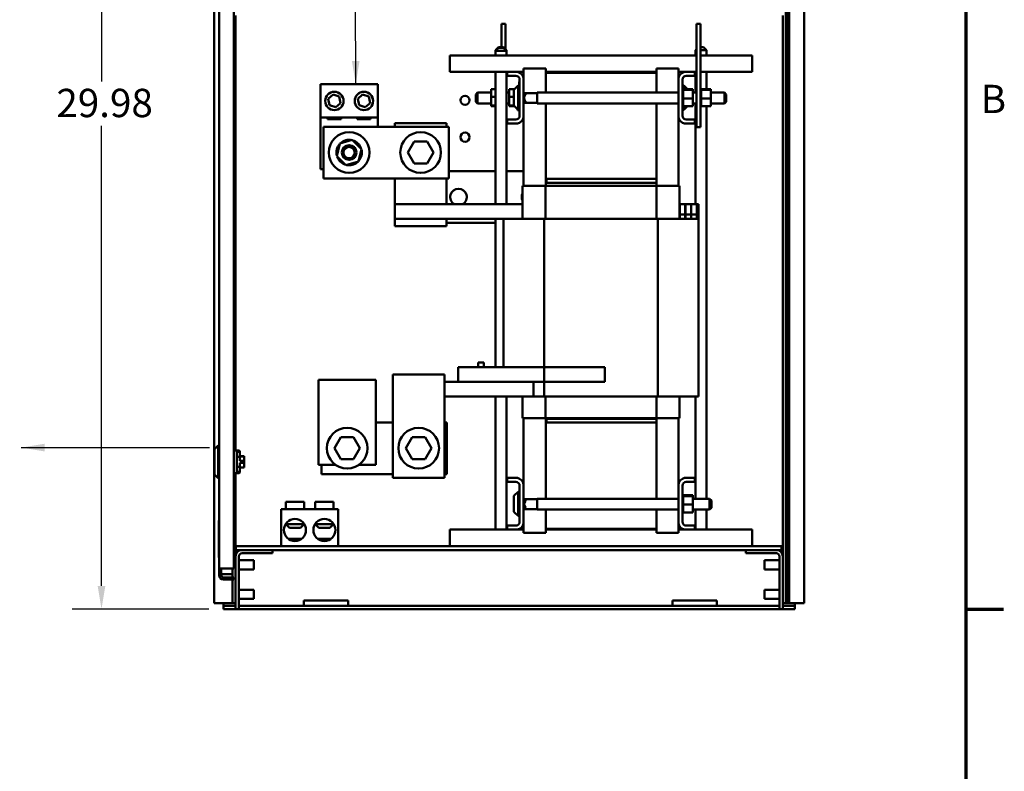
# Model space of a CAD drawing. Units: inches. Extents: x 4 to 172, y 2 to 134.
# Drawn here: x 138 to 171, y 29 to 54 of the extents above; entities that cross this region are included whole.
import ezdxf

# ---------------------------------------------------------------- set-up
doc = ezdxf.new("R2010")
doc.units = ezdxf.units.IN
doc.header["$LTSCALE"] = 8
doc.header["$MEASUREMENT"] = 0
for name, color, linetype, lineweight in [('Border (ANSI)', 7, 'Continuous', 70), ('Dimension (ANSI)', 7, 'Continuous', 25), ('Symbol (ANSI)', 7, 'Continuous', 25), ('Visible (ANSI)', 7, 'Continuous', 50)]:
    doc.layers.add(name, color=color, linetype=linetype, lineweight=lineweight)
doc.styles.add('Note Text (ANSI)', font='tahoma.ttf')
doc.dimstyles.new('Default (ANSI)', dxfattribs={"dimscale": 8, "dimtxt": 0.12, "dimasz": 0.098425, "dimexe": 0.125, "dimexo": 0.0625, "dimgap": 0.031496, "dimtad": 0, "dimtih": 1, "dimtoh": 1, "dimrnd": 1e-08, "dimzin": 4, "dimdsep": 46, "dimtxsty": 'Note Text (ANSI)', "dimcen": 0.09, "dimdle": 0.393701, "dimclrd": 256, "dimclre": 256, "dimclrt": 256, "dimadec": 0, "dimazin": 1, "dimtfac": 1, "dimtofl": 0, "dimtmove": 0, "dimatfit": 3, "dimfxl": 1, "dimtolj": 1, "dimtzin": 4, "dimlwd": -1, "dimlwe": -1, "dimarcsym": 0})
doc.dimstyles.new('Default (ANSI)$7', dxfattribs={"dimscale": 8, "dimtxt": 0.12, "dimasz": 0.098425, "dimexe": 0.125, "dimexo": 0.0625, "dimgap": 0.031496, "dimtad": 0, "dimtih": 1, "dimtoh": 1, "dimrnd": 1e-08, "dimzin": 4, "dimdsep": 46, "dimtxsty": 'Note Text (ANSI)', "dimcen": 0.09, "dimdle": 0.393701, "dimclrd": 256, "dimclre": 256, "dimclrt": 256, "dimadec": 0, "dimazin": 1, "dimtfac": 1, "dimtofl": 0, "dimtmove": 0, "dimatfit": 3, "dimfxl": 1, "dimtolj": 1, "dimtzin": 4, "dimlwd": -1, "dimlwe": -1, "dimarcsym": 0})

# ---------------------------------------------------------------- blocks, each defined once
blk = doc.blocks.new('Borders Default Border')
at = {"layer": 'Border (ANSI)'}
blk.add_line((21.25, 4.25), (21.41, 4.25), dxfattribs=at)
at = {"layer": 'Border (ANSI)', "flags": 128}
blk.add_lwpolyline([(0.75, 0.5), (0.75, 16.5), (21.25, 16.5), (21.25, 0.5), (0.75, 0.5)], dxfattribs=at)
at = {"layer": 'Border (ANSI)', "insert": (21.3134, 6.315), "char_height": 0.12, "attachment_point": 7, "style": 'Note Text (ANSI)'}
blk.add_mtext('B', dxfattribs=at)
blk = doc.blocks.new('*D14')
at = {"layer": 'Defpoints', "color": 0}
for p in [(140.7, 64.122), (147.062, 64.122), (144.836, 34.005)]:
    blk.add_point(p, dxfattribs=at)
at = {"layer": 'Dimension (ANSI)'}
for p, q in [((146.562, 64.122), (139.7, 64.122)), ((140.7, 63.335), (140.7, 51.896)), ((140.7, 34.792), (140.7, 50.388)), ((144.336, 34.005), (139.7, 34.005))]:
    blk.add_line(p, q, dxfattribs=at)
for points in [[(140.569, 63.335), (140.831, 63.335), (140.7, 64.122)], [(140.569, 34.792), (140.831, 34.792), (140.7, 34.005)]]:
    blk.add_solid(points, dxfattribs=at)
at = {"layer": 'Dimension (ANSI)', "insert": (138.876, 51.644), "char_height": 0.96, "attachment_point": 1, "style": 'Note Text (ANSI)'}
blk.add_mtext('\\A1; \\fTahoma|b0|i0;\\H0.9600;29.98', dxfattribs=at)

msp = doc.modelspace()

# ---------------------------------------------------------------- linework, layer by layer
at = {"layer": 'Visible (ANSI)'}
for p, q in [((163.942, 104.005), (163.942, 34.517)), ((164.02, 34.517), (164.02, 104.005)), ((144.524, 103.805), (144.524, 34.205)), ((145.185, 35.377), (145.185, 103.569)), ((163.901, 103.805), (163.901, 34.205)), ((164.521, 103.805), (164.521, 34.205)), ((144.685, 35.377), (144.685, 63.71)), ((145.248, 54.133), (145.248, 39.381)), ((163.797, 54.133), (163.797, 35.788)), ((154.397, 53.844), (154.267, 53.844)), ((154.267, 53.844), (154.267, 53.058)), ((154.397, 53.844), (154.397, 52.995)), ((161.005, 53.844), (160.875, 53.844)), ((160.875, 53.844), (160.875, 50.344)), ((161.005, 53.844), (161.005, 50.344)), ((152.513, 52.487), (152.513, 52.779)), ((160.875, 52.779), (152.513, 52.779)), ((154.159, 53.058), (154.059, 52.958)), ((154.159, 53.032), (154.059, 52.932)), ((154.085, 52.958), (154.059, 52.958)), ((154.059, 52.932), (154.059, 52.958)), ((154.434, 52.932), (154.059, 52.932)), ((154.059, 52.779), (154.059, 52.932)), ((154.159, 53.058), (154.334, 53.058)), ((154.159, 53.032), (154.334, 53.032)), ((154.334, 53.058), (154.434, 52.958)), ((154.334, 53.032), (154.434, 52.932)), ((154.434, 52.958), (154.408, 52.958)), ((154.434, 52.932), (154.434, 52.958)), ((154.434, 52.779), (154.434, 52.932)), ((160.875, 52.996), (160.836, 52.958)), ((160.875, 52.958), (160.836, 52.958)), ((160.836, 52.779), (160.836, 52.958)), ((161.005, 53.058), (161.111, 53.058)), ((161.211, 52.958), (161.005, 52.958)), ((162.758, 52.779), (161.005, 52.779)), ((161.111, 53.058), (161.211, 52.958)), ((161.211, 52.779), (161.211, 52.958)), ((162.758, 52.487), (162.758, 52.779)), ((152.513, 52.219), (152.513, 52.487)), ((162.758, 52.487), (162.758, 52.219)), ((152.513, 52.219), (154.451, 52.219)), ((154.059, 47.734), (154.059, 52.219)), ((154.434, 47.734), (154.434, 52.219)), ((154.451, 52.085), (154.451, 52.219)), ((154.451, 52.219), (154.803, 52.219)), ((154.747, 52.085), (154.451, 52.085)), ((154.803, 52.219), (155.011, 52.219)), ((155.761, 52.334), (155.011, 52.334)), ((155.011, 52.011), (155.011, 52.334)), ((155.761, 52.189), (155.761, 52.334)), ((159.511, 52.219), (155.761, 52.219)), ((155.761, 52.189), (159.511, 52.189)), ((155.761, 51.515), (155.761, 52.189)), ((159.511, 52.189), (159.511, 52.334)), ((160.261, 52.334), (159.511, 52.334)), ((159.511, 52.189), (159.511, 51.515)), ((160.261, 52.011), (160.261, 52.334)), ((160.261, 52.219), (160.468, 52.219)), ((160.468, 52.219), (160.821, 52.219)), ((160.821, 52.085), (160.525, 52.085)), ((160.821, 52.219), (160.821, 52.085)), ((160.821, 52.219), (160.875, 52.219)), ((160.836, 51.515), (160.836, 52.219)), ((161.005, 52.219), (162.758, 52.219)), ((161.211, 51.633), (161.211, 52.219)), ((148.127, 51.797), (150.065, 51.797)), ((148.127, 50.672), (148.127, 51.797)), ((150.065, 51.797), (150.065, 50.672)), ((154.694, 51.623), (154.827, 51.755)), ((154.827, 51.755), (154.827, 50.932)), ((154.877, 51.755), (154.827, 51.755)), ((154.857, 51.795), (154.857, 51.885)), ((154.877, 51.885), (154.857, 51.885)), ((154.857, 51.795), (154.857, 51.755)), ((154.877, 50.733), (154.877, 51.955)), ((155.011, 52.011), (155.011, 50.676)), ((160.261, 50.676), (160.261, 52.011)), ((160.395, 51.955), (160.395, 50.733)), ((160.395, 51.755), (160.445, 51.755)), ((160.445, 51.633), (160.445, 51.755)), ((160.567, 51.633), (160.445, 51.755)), ((148.387, 51.304), (148.552, 51.45)), ((148.552, 51.45), (148.761, 51.379)), ((149.387, 51.304), (149.552, 51.45)), ((149.552, 51.45), (149.761, 51.379)), ((153.393, 51.455), (153.453, 51.515)), ((153.393, 51.208), (153.393, 51.455)), ((153.453, 51.515), (153.453, 51.148)), ((153.912, 51.515), (153.453, 51.515)), ((153.912, 51.633), (154.059, 51.633)), ((153.912, 51.633), (153.912, 51.369)), ((154.522, 51.515), (154.434, 51.515)), ((154.522, 51.633), (154.705, 51.633)), ((154.522, 51.633), (154.522, 51.369)), ((154.677, 51.107), (154.677, 51.58)), ((155.011, 51.515), (155.017, 51.515)), ((155.077, 51.455), (155.017, 51.515)), ((155.017, 51.515), (155.017, 51.148)), ((155.469, 51.497), (155.035, 51.497)), ((155.077, 51.441), (155.077, 51.455)), ((155.469, 51.515), (155.469, 51.148)), ((155.469, 51.515), (160.261, 51.515)), ((160.421, 51.667), (160.395, 51.667)), ((160.421, 51.667), (160.395, 51.667)), ((160.421, 51.659), (160.395, 51.659)), ((160.421, 51.658), (160.395, 51.658)), ((160.421, 51.639), (160.395, 51.639)), ((160.421, 51.638), (160.395, 51.638)), ((160.421, 51.608), (160.395, 51.608)), ((160.421, 51.606), (160.395, 51.606)), ((160.421, 51.566), (160.395, 51.566)), ((160.421, 51.564), (160.395, 51.564)), ((160.421, 51.517), (160.395, 51.517)), ((160.421, 51.514), (160.395, 51.514)), ((160.421, 51.46), (160.395, 51.46)), ((160.421, 51.457), (160.395, 51.457)), ((160.421, 51.667), (160.421, 51.667)), ((160.421, 51.659), (160.421, 51.667)), ((160.421, 51.659), (160.421, 51.658)), ((160.421, 51.639), (160.421, 51.658)), ((160.421, 51.639), (160.421, 51.638)), ((160.421, 51.611), (160.421, 51.638)), ((160.75, 51.633), (160.421, 51.633)), ((160.421, 51.611), (160.421, 51.608)), ((160.421, 51.608), (160.421, 51.606)), ((160.75, 51.608), (160.421, 51.608)), ((160.421, 51.6), (160.421, 51.606)), ((160.421, 51.6), (160.421, 51.566)), ((160.421, 51.566), (160.421, 51.564)), ((160.421, 51.517), (160.421, 51.564)), ((160.421, 51.517), (160.421, 51.514)), ((160.421, 51.46), (160.421, 51.514)), ((160.421, 51.46), (160.421, 51.457)), ((160.421, 51.399), (160.421, 51.457)), ((160.75, 51.608), (160.75, 51.633)), ((160.75, 51.318), (160.75, 51.608)), ((160.75, 51.515), (160.875, 51.515)), ((161.031, 51.667), (161.005, 51.667)), ((161.031, 51.667), (161.005, 51.667)), ((161.031, 51.659), (161.005, 51.659)), ((161.031, 51.658), (161.005, 51.658)), ((161.031, 51.639), (161.005, 51.639)), ((161.031, 51.638), (161.005, 51.638)), ((161.031, 51.608), (161.005, 51.608)), ((161.031, 51.606), (161.005, 51.606)), ((161.031, 51.566), (161.005, 51.566)), ((161.031, 51.564), (161.005, 51.564)), ((161.031, 51.517), (161.005, 51.517)), ((161.031, 51.514), (161.005, 51.514)), ((161.031, 51.46), (161.005, 51.46)), ((161.031, 51.457), (161.005, 51.457)), ((161.031, 51.667), (161.031, 51.667)), ((161.031, 51.659), (161.031, 51.667)), ((161.031, 51.659), (161.031, 51.658)), ((161.031, 51.639), (161.031, 51.658)), ((161.031, 51.639), (161.031, 51.638)), ((161.031, 51.611), (161.031, 51.638)), ((161.36, 51.633), (161.031, 51.633)), ((161.031, 51.611), (161.031, 51.608)), ((161.031, 51.608), (161.031, 51.606)), ((161.36, 51.608), (161.031, 51.608)), ((161.031, 51.6), (161.031, 51.606)), ((161.031, 51.6), (161.031, 51.566)), ((161.031, 51.566), (161.031, 51.564)), ((161.031, 51.517), (161.031, 51.564)), ((161.031, 51.517), (161.031, 51.514)), ((161.031, 51.46), (161.031, 51.514)), ((161.031, 51.46), (161.031, 51.457)), ((161.031, 51.399), (161.031, 51.457)), ((161.36, 51.608), (161.36, 51.633)), ((161.36, 51.318), (161.36, 51.608)), ((161.36, 51.515), (161.819, 51.515)), ((161.819, 51.148), (161.819, 51.515)), ((161.879, 51.455), (161.819, 51.515)), ((161.879, 51.455), (161.879, 51.208)), ((148.431, 51.088), (148.387, 51.304)), ((148.64, 51.017), (148.431, 51.088)), ((148.805, 51.163), (148.64, 51.017)), ((148.761, 51.379), (148.805, 51.163)), ((149.431, 51.088), (149.387, 51.304)), ((149.64, 51.017), (149.431, 51.088)), ((149.805, 51.163), (149.64, 51.017)), ((149.761, 51.379), (149.805, 51.163)), ((153.393, 51.208), (153.453, 51.148)), ((153.912, 51.148), (153.453, 51.148)), ((153.912, 51.369), (154.059, 51.369)), ((153.912, 51.369), (153.912, 51.079)), ((153.912, 51.079), (154.059, 51.079)), ((153.912, 51.079), (153.912, 51.054)), ((154.522, 51.148), (154.434, 51.148)), ((154.522, 51.369), (154.677, 51.369)), ((154.522, 51.369), (154.522, 51.079)), ((154.522, 51.079), (154.683, 51.079)), ((154.522, 51.079), (154.522, 51.054)), ((155.011, 51.148), (155.017, 51.148)), ((155.077, 51.208), (155.017, 51.148)), ((155.469, 51.167), (155.035, 51.167)), ((155.077, 51.208), (155.077, 51.222)), ((155.469, 51.148), (160.261, 51.148)), ((155.761, 48.589), (155.761, 51.148)), ((159.511, 51.148), (159.511, 48.589)), ((160.421, 51.399), (160.395, 51.399)), ((160.421, 51.396), (160.395, 51.396)), ((160.421, 51.336), (160.395, 51.336)), ((160.421, 51.333), (160.395, 51.333)), ((160.421, 51.273), (160.395, 51.273)), ((160.421, 51.27), (160.395, 51.27)), ((160.421, 51.213), (160.395, 51.213)), ((160.421, 51.21), (160.395, 51.21)), ((160.421, 51.158), (160.395, 51.158)), ((160.421, 51.155), (160.395, 51.155)), ((160.421, 51.11), (160.395, 51.11)), ((160.421, 51.107), (160.395, 51.107)), ((160.421, 51.399), (160.421, 51.396)), ((160.421, 51.373), (160.421, 51.396)), ((160.421, 51.373), (160.421, 51.338)), ((160.421, 51.336), (160.421, 51.338)), ((160.421, 51.336), (160.421, 51.333)), ((160.421, 51.332), (160.421, 51.333)), ((160.421, 51.332), (160.421, 51.318)), ((160.421, 51.318), (160.421, 51.285)), ((160.75, 51.318), (160.421, 51.318)), ((160.421, 51.273), (160.421, 51.285)), ((160.421, 51.273), (160.421, 51.27)), ((160.421, 51.213), (160.421, 51.27)), ((160.421, 51.213), (160.421, 51.21)), ((160.421, 51.158), (160.421, 51.21)), ((160.421, 51.158), (160.421, 51.155)), ((160.421, 51.11), (160.421, 51.155)), ((160.421, 51.11), (160.421, 51.107)), ((160.421, 51.071), (160.421, 51.107)), ((160.75, 51.054), (160.75, 51.318)), ((160.75, 51.148), (160.875, 51.148)), ((160.836, 47.734), (160.836, 51.148)), ((161.031, 51.399), (161.005, 51.399)), ((161.031, 51.396), (161.005, 51.396)), ((161.031, 51.336), (161.005, 51.336)), ((161.031, 51.333), (161.005, 51.333)), ((161.031, 51.273), (161.005, 51.273)), ((161.031, 51.27), (161.005, 51.27)), ((161.031, 51.213), (161.005, 51.213)), ((161.031, 51.21), (161.005, 51.21)), ((161.031, 51.158), (161.005, 51.158)), ((161.031, 51.155), (161.005, 51.155)), ((161.031, 51.11), (161.005, 51.11)), ((161.031, 51.107), (161.005, 51.107)), ((161.031, 51.399), (161.031, 51.396)), ((161.031, 51.373), (161.031, 51.396)), ((161.031, 51.373), (161.031, 51.338)), ((161.031, 51.336), (161.031, 51.338)), ((161.031, 51.336), (161.031, 51.333)), ((161.031, 51.332), (161.031, 51.333)), ((161.031, 51.332), (161.031, 51.318)), ((161.031, 51.318), (161.031, 51.285)), ((161.36, 51.318), (161.031, 51.318)), ((161.031, 51.273), (161.031, 51.285)), ((161.031, 51.273), (161.031, 51.27)), ((161.031, 51.213), (161.031, 51.27)), ((161.031, 51.213), (161.031, 51.21)), ((161.031, 51.158), (161.031, 51.21)), ((161.031, 51.158), (161.031, 51.155)), ((161.031, 51.11), (161.031, 51.155)), ((161.031, 51.11), (161.031, 51.107)), ((161.031, 51.071), (161.031, 51.107)), ((161.36, 51.054), (161.36, 51.318)), ((161.36, 51.148), (161.819, 51.148)), ((161.879, 51.208), (161.819, 51.148)), ((153.912, 51.054), (154.059, 51.054)), ((154.522, 51.054), (154.705, 51.054)), ((154.694, 51.064), (154.827, 50.932)), ((154.787, 50.962), (154.787, 50.972)), ((154.797, 50.962), (154.787, 50.962)), ((154.807, 50.924), (154.807, 50.952)), ((154.857, 50.924), (154.807, 50.924)), ((154.807, 50.923), (154.807, 50.924)), ((154.857, 50.923), (154.807, 50.923)), ((154.877, 50.932), (154.827, 50.932)), ((154.857, 50.885), (154.857, 50.932)), ((154.877, 50.885), (154.857, 50.885)), ((160.421, 51.071), (160.395, 51.071)), ((160.421, 51.069), (160.395, 51.069)), ((160.421, 51.042), (160.395, 51.042)), ((160.421, 51.041), (160.395, 51.041)), ((160.421, 51.025), (160.395, 51.025)), ((160.421, 51.025), (160.395, 51.025)), ((160.421, 51.02), (160.395, 51.02)), ((160.395, 50.932), (160.445, 50.932)), ((160.421, 51.071), (160.421, 51.069)), ((160.421, 51.069), (160.421, 51.054)), ((160.421, 51.042), (160.421, 51.054)), ((160.75, 51.054), (160.421, 51.054)), ((160.421, 51.042), (160.421, 51.041)), ((160.421, 51.025), (160.421, 51.041)), ((160.421, 51.025), (160.421, 51.025)), ((160.421, 51.02), (160.421, 51.025)), ((160.445, 50.932), (160.445, 51.054)), ((160.567, 51.054), (160.445, 50.932)), ((161.031, 51.071), (161.005, 51.071)), ((161.031, 51.069), (161.005, 51.069)), ((161.031, 51.042), (161.005, 51.042)), ((161.031, 51.041), (161.005, 51.041)), ((161.031, 51.025), (161.005, 51.025)), ((161.031, 51.025), (161.005, 51.025)), ((161.031, 51.02), (161.005, 51.02)), ((161.031, 51.071), (161.031, 51.069)), ((161.031, 51.069), (161.031, 51.054)), ((161.031, 51.042), (161.031, 51.054)), ((161.36, 51.054), (161.031, 51.054)), ((161.031, 51.042), (161.031, 51.041)), ((161.031, 51.025), (161.031, 51.041)), ((161.031, 51.025), (161.031, 51.025)), ((161.031, 51.02), (161.031, 51.025)), ((161.211, 37.745), (161.211, 51.054)), ((148.127, 48.922), (148.127, 50.672)), ((150.065, 50.672), (148.127, 50.672)), ((148.367, 50.61), (148.367, 50.672)), ((148.825, 50.61), (148.367, 50.61)), ((148.825, 50.672), (148.825, 50.61)), ((149.367, 50.61), (149.367, 50.672)), ((149.825, 50.61), (149.367, 50.61)), ((149.825, 50.672), (149.825, 50.61)), ((150.065, 50.672), (150.065, 50.359)), ((150.642, 50.484), (150.642, 50.359)), ((152.392, 50.484), (150.642, 50.484)), ((152.392, 50.359), (152.392, 50.484)), ((154.451, 50.469), (154.451, 50.603)), ((154.451, 50.603), (154.747, 50.603)), ((154.803, 50.469), (154.451, 50.469)), ((155.011, 48.359), (155.011, 50.676)), ((160.261, 48.359), (160.261, 50.676)), ((160.821, 50.469), (160.468, 50.469)), ((160.525, 50.603), (160.821, 50.603)), ((160.821, 50.603), (160.821, 50.469)), ((148.221, 50.359), (152.471, 50.359)), ((148.221, 48.609), (148.221, 50.359)), ((152.471, 50.359), (152.471, 48.609)), ((161.005, 50.344), (160.875, 50.344)), ((148.674, 49.364), (148.782, 49.79)), ((148.782, 49.79), (149.204, 49.909)), ((149.204, 49.909), (149.518, 49.603)), ((151.303, 49.859), (151.086, 49.484)), ((151.736, 49.858), (151.303, 49.859)), ((151.321, 49.829), (151.303, 49.859)), ((151.736, 49.858), (151.719, 49.828)), ((151.952, 49.483), (151.736, 49.858)), ((149.518, 49.603), (149.41, 49.177)), ((151.121, 49.484), (151.086, 49.484)), ((151.086, 49.484), (151.303, 49.109)), ((151.736, 49.108), (151.952, 49.483)), ((151.918, 49.483), (151.952, 49.483)), ((148.988, 49.058), (148.674, 49.364)), ((149.41, 49.177), (148.988, 49.058)), ((149.06, 49.07), (149.062, 49.079)), ((149.069, 49.081), (149.066, 49.07)), ((151.32, 49.139), (151.303, 49.109)), ((151.303, 49.109), (151.736, 49.108)), ((151.718, 49.138), (151.736, 49.108)), ((148.221, 48.922), (148.127, 48.922)), ((149.057, 49.055), (149.06, 49.07)), ((149.066, 49.07), (149.063, 49.055)), ((152.471, 48.852), (154.059, 48.852)), ((154.434, 48.852), (155.011, 48.852)), ((152.471, 48.609), (148.221, 48.609)), ((150.642, 48.609), (150.642, 47.734)), ((152.392, 47.734), (152.392, 48.609)), ((159.511, 48.589), (155.761, 48.589)), ((155.761, 48.459), (155.761, 48.589)), ((159.511, 48.459), (155.761, 48.459)), ((155.761, 48.359), (155.761, 48.459)), ((159.511, 48.589), (155.791, 48.589)), ((155.791, 48.459), (155.791, 48.589)), ((155.791, 48.459), (159.511, 48.459)), ((159.511, 48.459), (159.511, 48.589)), ((159.511, 48.459), (159.511, 48.359)), ((154.971, 47.234), (154.971, 48.359)), ((154.971, 48.359), (155.004, 48.359)), ((155.758, 48.359), (155.004, 48.359)), ((155.758, 47.234), (155.758, 48.359)), ((159.514, 48.359), (155.758, 48.359)), ((159.514, 47.234), (159.514, 48.359)), ((160.267, 48.359), (159.514, 48.359)), ((160.267, 48.359), (160.301, 48.359)), ((160.301, 47.234), (160.301, 48.359)), ((154.971, 47.734), (150.642, 47.734)), ((150.642, 47.234), (150.642, 47.734)), ((160.306, 47.734), (160.301, 47.734)), ((160.306, 47.734), (160.306, 47.38)), ((160.494, 47.734), (160.306, 47.734)), ((160.494, 47.38), (160.494, 47.734)), ((160.499, 47.734), (160.494, 47.734)), ((160.499, 47.734), (160.499, 47.38)), ((160.687, 47.734), (160.499, 47.734)), ((160.687, 47.38), (160.687, 47.734)), ((160.692, 47.734), (160.687, 47.734)), ((160.692, 47.734), (160.692, 47.38)), ((160.88, 47.734), (160.692, 47.734)), ((160.88, 47.38), (160.88, 47.734)), ((160.885, 47.734), (160.88, 47.734)), ((160.885, 47.734), (160.885, 47.38)), ((160.945, 47.734), (160.885, 47.734)), ((160.945, 47.38), (160.945, 47.734)), ((150.642, 47.234), (150.642, 46.984)), ((152.392, 47.234), (150.642, 47.234)), ((154.327, 47.234), (152.392, 47.234)), ((152.392, 46.984), (152.392, 47.234)), ((154.059, 47.102), (152.392, 47.102)), ((154.059, 42.209), (154.059, 47.234)), ((154.327, 47.234), (154.327, 42.209)), ((154.327, 47.234), (154.898, 47.234)), ((155.704, 47.234), (154.898, 47.234)), ((155.704, 47.234), (155.704, 41.209)), ((159.567, 47.234), (155.704, 47.234)), ((159.567, 47.234), (159.567, 41.209)), ((160.373, 47.234), (159.567, 47.234)), ((160.306, 47.38), (160.494, 47.38)), ((160.306, 47.38), (160.306, 47.234)), ((160.373, 47.234), (160.945, 47.234)), ((160.494, 47.234), (160.494, 47.38)), ((160.499, 47.38), (160.687, 47.38)), ((160.499, 47.38), (160.499, 47.234)), ((160.687, 47.234), (160.687, 47.38)), ((160.692, 47.38), (160.88, 47.38)), ((160.692, 47.38), (160.692, 47.234)), ((160.88, 47.234), (160.88, 47.38)), ((160.885, 47.38), (160.945, 47.38)), ((160.885, 47.38), (160.885, 47.234)), ((160.945, 47.234), (160.945, 47.38)), ((160.945, 47.234), (160.945, 41.209)), ((152.392, 46.984), (150.642, 46.984)), ((153.971, 42.209), (152.787, 42.209)), ((152.787, 41.709), (152.787, 42.209)), ((153.471, 42.369), (153.471, 42.209)), ((153.661, 42.369), (153.471, 42.369)), ((153.661, 42.209), (153.661, 42.369)), ((153.971, 42.209), (157.766, 42.209)), ((157.766, 41.709), (157.766, 42.209)), ((150, 41.772), (148.062, 41.772)), ((148.062, 41.772), (148.062, 38.897)), ((150, 38.897), (150, 41.772)), ((150.577, 41.459), (150.577, 41.959)), ((152.327, 41.959), (150.577, 41.959)), ((152.327, 41.959), (152.327, 41.459)), ((150.577, 41.459), (150.577, 38.459)), ((152.327, 41.709), (153.599, 41.709)), ((152.327, 38.459), (152.327, 41.459)), ((153.599, 41.709), (153.971, 41.709)), ((157.766, 41.709), (153.971, 41.709)), ((155.344, 41.709), (155.344, 41.209)), ((155.344, 41.209), (152.327, 41.209)), ((154.059, 36.699), (154.059, 41.209)), ((154.434, 36.699), (154.434, 41.209)), ((154.971, 40.479), (154.971, 41.209)), ((155.344, 41.209), (155.704, 41.209)), ((155.704, 41.209), (159.567, 41.209)), ((155.758, 40.479), (155.758, 41.209)), ((159.514, 40.479), (159.514, 41.209)), ((159.567, 41.209), (160.373, 41.209)), ((160.301, 40.479), (160.301, 41.209)), ((160.945, 41.209), (160.373, 41.209)), ((160.836, 37.745), (160.836, 41.209)), ((155.004, 40.479), (154.971, 40.479)), ((155.004, 40.479), (155.758, 40.479)), ((155.011, 38.241), (155.011, 40.479)), ((155.758, 40.479), (159.514, 40.479)), ((155.761, 40.459), (155.761, 40.479)), ((155.761, 40.459), (155.761, 40.329)), ((155.761, 40.459), (159.511, 40.459)), ((159.511, 40.459), (155.791, 40.459)), ((155.791, 40.459), (155.791, 40.329)), ((159.511, 40.479), (159.511, 40.459)), ((159.511, 40.459), (159.511, 40.329)), ((159.514, 40.479), (160.267, 40.479)), ((160.261, 38.241), (160.261, 40.479)), ((160.301, 40.479), (160.267, 40.479)), ((150, 40.334), (150.577, 40.334)), ((152.327, 40.334), (152.406, 40.334)), ((152.406, 40.334), (152.406, 38.584)), ((155.761, 37.745), (155.761, 40.329)), ((155.761, 40.329), (159.511, 40.329)), ((155.791, 40.329), (159.511, 40.329)), ((159.511, 40.329), (159.511, 37.745)), ((148.815, 39.834), (148.598, 39.459)), ((149.248, 39.833), (148.815, 39.834)), ((148.832, 39.804), (148.815, 39.834)), ((149.248, 39.833), (149.23, 39.803)), ((149.464, 39.458), (149.248, 39.833)), ((151.238, 39.834), (151.021, 39.459)), ((151.671, 39.833), (151.238, 39.834)), ((151.256, 39.804), (151.238, 39.834)), ((151.671, 39.833), (151.654, 39.803)), ((151.887, 39.458), (151.671, 39.833)), ((144.535, 39.422), (144.66, 39.547)), ((144.535, 38.57), (144.535, 39.422)), ((144.66, 39.547), (144.66, 38.445)), ((144.685, 39.547), (144.66, 39.547)), ((148.633, 39.459), (148.598, 39.459)), ((148.598, 39.459), (148.814, 39.084)), ((149.247, 39.083), (149.464, 39.458)), ((149.429, 39.458), (149.464, 39.458)), ((151.056, 39.459), (151.021, 39.459)), ((151.021, 39.459), (151.238, 39.084)), ((151.671, 39.083), (151.887, 39.458)), ((151.853, 39.458), (151.887, 39.458)), ((145.368, 39.381), (145.185, 39.381)), ((145.285, 39.333), (145.368, 39.333)), ((145.285, 39.333), (145.285, 38.658)), ((145.393, 39.168), (145.285, 39.168)), ((145.368, 39.333), (145.368, 39.381)), ((145.393, 39.356), (145.368, 39.381)), ((145.368, 39.333), (145.393, 39.311)), ((145.393, 39.356), (145.393, 39.311)), ((145.393, 39.311), (145.393, 39.168)), ((145.393, 39.187), (145.538, 39.187)), ((145.395, 39.183), (145.538, 39.183)), ((145.395, 39.183), (145.395, 39.026)), ((145.538, 39.187), (145.538, 39.183)), ((145.538, 39.183), (145.538, 39.026)), ((148.832, 39.114), (148.814, 39.084)), ((148.814, 39.084), (149.247, 39.083)), ((149.23, 39.113), (149.247, 39.083)), ((151.255, 39.114), (151.238, 39.084)), ((151.238, 39.084), (151.671, 39.083)), ((151.653, 39.113), (151.671, 39.083)), ((145.285, 38.823), (145.393, 38.823)), ((145.393, 38.823), (145.393, 38.68)), ((145.393, 38.806), (145.538, 38.806)), ((145.538, 39.026), (145.395, 39.026)), ((145.395, 38.962), (145.538, 38.962)), ((145.395, 38.962), (145.395, 38.808)), ((145.538, 38.808), (145.395, 38.808)), ((145.538, 39.026), (145.538, 38.962)), ((145.538, 38.962), (145.538, 38.808)), ((145.538, 38.808), (145.538, 38.806)), ((148.062, 38.897), (148.631, 38.897)), ((148.156, 38.584), (148.156, 38.897)), ((149.431, 38.897), (150, 38.897)), ((144.535, 38.57), (144.66, 38.445)), ((144.685, 38.445), (144.66, 38.445)), ((145.368, 38.611), (145.185, 38.611)), ((145.248, 38.611), (145.248, 35.788)), ((145.368, 38.658), (145.285, 38.658)), ((145.393, 38.68), (145.368, 38.658)), ((145.368, 38.611), (145.368, 38.658)), ((145.393, 38.636), (145.368, 38.611)), ((145.393, 38.68), (145.393, 38.636)), ((150.577, 38.584), (148.156, 38.584)), ((152.327, 38.459), (150.577, 38.459)), ((152.406, 38.584), (152.327, 38.584)), ((154.451, 38.315), (154.451, 38.449)), ((154.451, 38.449), (154.803, 38.449)), ((160.468, 38.449), (160.821, 38.449)), ((160.821, 38.449), (160.821, 38.315)), ((154.747, 38.315), (154.451, 38.315)), ((154.877, 36.963), (154.877, 38.185)), ((155.011, 38.241), (155.011, 36.906)), ((160.261, 36.906), (160.261, 38.241)), ((160.395, 38.185), (160.395, 36.963)), ((160.821, 38.315), (160.525, 38.315)), ((154.677, 37.337), (154.677, 37.81)), ((154.694, 37.853), (154.827, 37.985)), ((154.827, 37.985), (154.827, 37.162)), ((154.877, 37.985), (154.827, 37.985)), ((155.011, 37.745), (155.017, 37.745)), ((155.077, 37.685), (155.017, 37.745)), ((155.017, 37.745), (155.017, 37.378)), ((155.469, 37.727), (155.035, 37.727)), ((155.469, 37.745), (155.469, 37.378)), ((155.469, 37.745), (160.261, 37.745)), ((160.421, 37.897), (160.395, 37.897)), ((160.421, 37.897), (160.395, 37.897)), ((160.421, 37.889), (160.395, 37.889)), ((160.421, 37.888), (160.395, 37.888)), ((160.421, 37.869), (160.395, 37.869)), ((160.421, 37.868), (160.395, 37.868)), ((160.421, 37.838), (160.395, 37.838)), ((160.421, 37.836), (160.395, 37.836)), ((160.421, 37.796), (160.395, 37.796)), ((160.421, 37.794), (160.395, 37.794)), ((160.421, 37.747), (160.395, 37.747)), ((160.421, 37.744), (160.395, 37.744)), ((160.421, 37.897), (160.421, 37.897)), ((160.421, 37.889), (160.421, 37.897)), ((160.421, 37.889), (160.421, 37.888)), ((160.421, 37.869), (160.421, 37.888)), ((160.421, 37.869), (160.421, 37.868)), ((160.421, 37.841), (160.421, 37.868)), ((160.75, 37.863), (160.421, 37.863)), ((160.421, 37.841), (160.421, 37.838)), ((160.421, 37.838), (160.421, 37.836)), ((160.75, 37.838), (160.421, 37.838)), ((160.421, 37.83), (160.421, 37.836)), ((160.421, 37.83), (160.421, 37.796)), ((160.421, 37.796), (160.421, 37.794)), ((160.421, 37.747), (160.421, 37.794)), ((160.421, 37.747), (160.421, 37.744)), ((160.421, 37.69), (160.421, 37.744)), ((160.75, 37.838), (160.75, 37.863)), ((160.75, 37.548), (160.75, 37.838)), ((160.75, 37.745), (161.319, 37.745)), ((161.319, 37.378), (161.319, 37.745)), ((161.379, 37.685), (161.319, 37.745)), ((148.727, 37.389), (146.789, 37.389)), ((146.789, 36.139), (146.789, 37.389)), ((147.568, 37.639), (146.948, 37.639)), ((146.948, 37.389), (146.948, 37.639)), ((147.568, 37.389), (147.568, 37.639)), ((148.568, 37.639), (147.948, 37.639)), ((147.948, 37.389), (147.948, 37.639)), ((148.568, 37.389), (148.568, 37.639)), ((148.727, 36.139), (148.727, 37.389)), ((155.077, 37.438), (155.017, 37.378)), ((155.469, 37.397), (155.035, 37.397)), ((155.077, 37.671), (155.077, 37.685)), ((155.077, 37.438), (155.077, 37.452)), ((160.421, 37.69), (160.395, 37.69)), ((160.421, 37.687), (160.395, 37.687)), ((160.421, 37.629), (160.395, 37.629)), ((160.421, 37.626), (160.395, 37.626)), ((160.421, 37.566), (160.395, 37.566)), ((160.421, 37.563), (160.395, 37.563)), ((160.421, 37.503), (160.395, 37.503)), ((160.421, 37.5), (160.395, 37.5)), ((160.421, 37.443), (160.395, 37.443)), ((160.421, 37.44), (160.395, 37.44)), ((160.421, 37.69), (160.421, 37.687)), ((160.421, 37.629), (160.421, 37.687)), ((160.421, 37.629), (160.421, 37.626)), ((160.421, 37.603), (160.421, 37.626)), ((160.421, 37.603), (160.421, 37.568)), ((160.421, 37.566), (160.421, 37.568)), ((160.421, 37.566), (160.421, 37.563)), ((160.421, 37.562), (160.421, 37.563)), ((160.421, 37.562), (160.421, 37.548)), ((160.421, 37.548), (160.421, 37.515)), ((160.75, 37.548), (160.421, 37.548)), ((160.421, 37.503), (160.421, 37.515)), ((160.421, 37.503), (160.421, 37.5)), ((160.421, 37.443), (160.421, 37.5)), ((160.421, 37.443), (160.421, 37.44)), ((160.421, 37.388), (160.421, 37.44)), ((160.75, 37.284), (160.75, 37.548)), ((161.379, 37.438), (161.319, 37.378)), ((161.379, 37.685), (161.379, 37.438)), ((154.694, 37.294), (154.827, 37.162)), ((154.877, 37.162), (154.827, 37.162)), ((155.011, 37.378), (155.017, 37.378)), ((155.469, 37.378), (160.261, 37.378)), ((155.761, 36.729), (155.761, 37.378)), ((159.511, 37.378), (159.511, 36.729)), ((160.421, 37.388), (160.395, 37.388)), ((160.421, 37.385), (160.395, 37.385)), ((160.421, 37.34), (160.395, 37.34)), ((160.421, 37.337), (160.395, 37.337)), ((160.421, 37.301), (160.395, 37.301)), ((160.421, 37.299), (160.395, 37.299)), ((160.421, 37.272), (160.395, 37.272)), ((160.421, 37.271), (160.395, 37.271)), ((160.421, 37.255), (160.395, 37.255)), ((160.421, 37.255), (160.395, 37.255)), ((160.421, 37.25), (160.395, 37.25)), ((160.421, 37.388), (160.421, 37.385)), ((160.421, 37.34), (160.421, 37.385)), ((160.421, 37.34), (160.421, 37.337)), ((160.421, 37.301), (160.421, 37.337)), ((160.421, 37.301), (160.421, 37.299)), ((160.421, 37.299), (160.421, 37.284)), ((160.421, 37.272), (160.421, 37.284)), ((160.75, 37.284), (160.421, 37.284)), ((160.421, 37.272), (160.421, 37.271)), ((160.421, 37.255), (160.421, 37.271)), ((160.421, 37.255), (160.421, 37.255)), ((160.421, 37.25), (160.421, 37.255)), ((160.75, 37.378), (161.319, 37.378)), ((160.836, 36.699), (160.836, 37.378)), ((161.211, 36.699), (161.211, 37.378)), ((144.675, 35.758), (144.675, 37.008)), ((144.675, 37.008), (144.685, 37.008)), ((146.973, 36.889), (146.943, 36.889)), ((147.073, 36.764), (146.948, 36.889)), ((146.973, 36.889), (146.973, 36.93)), ((146.973, 36.889), (147.568, 36.889)), ((147.443, 36.764), (147.073, 36.764)), ((147.443, 36.764), (147.568, 36.889)), ((147.568, 36.889), (147.568, 36.897)), ((147.948, 36.889), (147.948, 36.897)), ((147.948, 36.889), (148.542, 36.889)), ((148.073, 36.764), (147.948, 36.889)), ((148.443, 36.764), (148.073, 36.764)), ((148.443, 36.764), (148.568, 36.889)), ((148.542, 36.93), (148.542, 36.889)), ((148.573, 36.889), (148.542, 36.889)), ((154.451, 36.699), (154.451, 36.833)), ((154.451, 36.833), (154.747, 36.833)), ((155.011, 36.584), (155.011, 36.906)), ((159.511, 36.729), (155.761, 36.729)), ((155.761, 36.729), (155.761, 36.584)), ((159.511, 36.729), (159.511, 36.584)), ((160.261, 36.584), (160.261, 36.906)), ((160.525, 36.833), (160.821, 36.833)), ((160.821, 36.833), (160.821, 36.699)), ((147.029, 36.389), (147.487, 36.389)), ((148.029, 36.389), (148.487, 36.389)), ((154.451, 36.699), (152.513, 36.699)), ((152.513, 36.431), (152.513, 36.699)), ((152.513, 36.431), (152.513, 36.139)), ((154.803, 36.699), (154.451, 36.699)), ((155.011, 36.699), (154.803, 36.699)), ((155.011, 36.584), (155.761, 36.584)), ((155.761, 36.699), (159.511, 36.699)), ((159.511, 36.584), (160.261, 36.584)), ((160.468, 36.699), (160.261, 36.699)), ((160.821, 36.699), (160.468, 36.699)), ((162.758, 36.699), (160.821, 36.699)), ((162.758, 36.699), (162.758, 36.431)), ((162.758, 36.431), (162.758, 36.139)), ((145.258, 36.139), (145.258, 36.005)), ((163.758, 36.139), (145.258, 36.139)), ((163.758, 36.139), (163.758, 36.005)), ((144.675, 35.758), (144.685, 35.758)), ((145.248, 34.005), (145.248, 35.788)), ((145.258, 36.005), (145.465, 36.005)), ((145.356, 35.788), (145.356, 34.005)), ((145.465, 36.005), (146.498, 36.005)), ((146.498, 35.896), (145.465, 35.896)), ((146.498, 36.005), (146.498, 35.896)), ((146.498, 36.005), (162.547, 36.005)), ((163.58, 36.005), (162.547, 36.005)), ((162.547, 36.005), (162.547, 35.896)), ((162.547, 35.896), (163.58, 35.896)), ((163.58, 36.005), (163.758, 36.005)), ((163.689, 35.788), (163.689, 34.005)), ((163.797, 34.005), (163.797, 35.788)), ((145.356, 35.661), (145.868, 35.661)), ((145.868, 35.661), (145.868, 35.349)), ((163.177, 35.349), (163.177, 35.661)), ((163.689, 35.661), (163.177, 35.661)), ((144.685, 35.154), (144.685, 35.377)), ((144.834, 35.377), (144.685, 35.377)), ((144.76, 35.154), (144.685, 35.154)), ((144.76, 35.377), (144.76, 35.154)), ((144.76, 35.191), (144.834, 35.191)), ((144.834, 35.377), (145.185, 35.377)), ((145.144, 35.191), (144.834, 35.191)), ((145.185, 35.079), (144.834, 35.079)), ((145.144, 35.079), (145.144, 35.377)), ((145.185, 35.005), (145.185, 35.079)), ((145.356, 35.349), (145.868, 35.349)), ((163.689, 35.349), (163.177, 35.349)), ((145.185, 35.005), (144.834, 35.005)), ((145.144, 34.205), (145.144, 35.005)), ((145.356, 34.661), (145.868, 34.661)), ((145.868, 34.661), (145.868, 34.349)), ((163.177, 34.349), (163.177, 34.661)), ((163.689, 34.661), (163.177, 34.661)), ((163.942, 34.266), (163.942, 34.517)), ((164.02, 34.517), (164.02, 34.266)), ((144.732, 34.205), (144.524, 34.205)), ((144.732, 34.205), (145.04, 34.205)), ((144.836, 34.205), (144.836, 34.109)), ((144.836, 34.005), (144.836, 34.109)), ((144.836, 34.109), (145.248, 34.109)), ((145.04, 34.205), (145.144, 34.205)), ((145.144, 34.205), (145.248, 34.205)), ((145.356, 34.349), (145.868, 34.349)), ((145.356, 34.109), (147.561, 34.109)), ((147.561, 34.299), (147.561, 34.109)), ((147.561, 34.299), (149.061, 34.299)), ((147.561, 34.109), (149.061, 34.109)), ((149.061, 34.299), (149.061, 34.109)), ((149.061, 34.109), (160.061, 34.109)), ((160.061, 34.299), (160.061, 34.109)), ((160.061, 34.299), (161.561, 34.299)), ((160.061, 34.109), (161.561, 34.109)), ((161.561, 34.299), (161.561, 34.109)), ((161.561, 34.109), (163.689, 34.109)), ((163.689, 34.349), (163.177, 34.349)), ((163.797, 34.205), (163.901, 34.205)), ((163.797, 34.109), (164.209, 34.109)), ((163.901, 34.205), (164.005, 34.205)), ((163.942, 34.266), (163.942, 34.215)), ((163.942, 34.215), (163.942, 34.215)), ((163.942, 34.215), (164.02, 34.215)), ((164.005, 34.205), (164.313, 34.205)), ((164.02, 34.215), (164.02, 34.266)), ((164.02, 34.215), (164.02, 34.215)), ((164.209, 34.109), (164.209, 34.205)), ((164.209, 34.109), (164.209, 34.005)), ((164.521, 34.205), (164.313, 34.205)), ((145.248, 34.005), (144.836, 34.005)), ((145.356, 34.005), (145.248, 34.005)), ((163.689, 34.005), (145.356, 34.005)), ((163.689, 34.005), (163.797, 34.005)), ((164.209, 34.005), (163.797, 34.005))]:
    msp.add_line(p, q, dxfattribs=at)
for centre, radius in [((148.596, 51.234), 0.312), ((148.596, 51.234), 0.31), ((149.596, 51.234), 0.312), ((149.596, 51.234), 0.31), ((153.024, 51.255), 0.155), ((149.096, 49.484), 0.69), ((151.519, 49.484), 0.69), ((153.024, 50.005), 0.155), ((149.096, 49.484), 0.25), ((149.096, 49.484), 0.19), ((149.031, 39.459), 0.69), ((151.454, 39.459), 0.69), ((147.258, 36.686), 0.375), ((148.258, 36.686), 0.375)]:
    msp.add_circle(centre, radius, dxfattribs=at)
for centre, radius, start, end in [((154.747, 51.955), 0.13, 0, 90), ((154.747, 51.955), 0.27, 12.1015, 77.8985), ((160.525, 51.955), 0.27, 102.1015, 167.8985), ((160.525, 51.955), 0.13, 90, 180), ((154.737, 51.58), 0.06, 135, 180), ((155.2, 51.332), 0.165, 138.4593, 221.5407), ((154.737, 51.107), 0.06, 180, 225), ((154.747, 50.733), 0.13, 270, 0), ((154.747, 50.733), 0.27, 282.1015, 347.8985), ((160.525, 50.733), 0.27, 192.1015, 257.8985), ((160.525, 50.733), 0.13, 180, 270), ((149.096, 49.484), 0.43, 137.8436, 193.6546), ((149.096, 49.484), 0.43, 77.8436, 133.6546), ((149.096, 49.484), 0.43, 17.8436, 73.6546), ((149.096, 49.484), 0.43, 317.8436, 13.6546), ((149.096, 49.484), 0.43, 197.8436, 253.6546), ((149.096, 49.484), 0.43, 265.5634, 313.6546), ((149.096, 49.484), 0.43, 257.8436, 264.7557), ((152.803, 47.977), 0.28, 299.608, 240.392), ((155.226, 47.977), 0.28, 155.9209, 204.0791), ((154.747, 38.185), 0.27, 12.1015, 77.8985), ((160.525, 38.185), 0.27, 102.1015, 167.8985), ((154.747, 38.185), 0.13, 0, 90), ((160.525, 38.185), 0.13, 90, 180), ((154.737, 37.81), 0.06, 135, 180), ((155.2, 37.562), 0.165, 138.4593, 221.5407), ((154.737, 37.337), 0.06, 180, 225), ((154.747, 36.963), 0.13, 270, 0), ((154.747, 36.963), 0.27, 282.1015, 347.8985), ((160.525, 36.963), 0.27, 192.1015, 257.8985), ((160.525, 36.963), 0.13, 180, 270), ((145.465, 35.788), 0.217, 90, 180), ((145.465, 35.788), 0.108, 90, 180), ((163.58, 35.788), 0.217, 0, 90), ((163.58, 35.788), 0.108, 0, 90), ((144.834, 35.154), 0.149, 180, 270), ((144.834, 35.154), 0.0747, 180, 270)]:
    msp.add_arc(centre, radius, start, end, dxfattribs=at)

# ---------------------------------------------------------------- block references
at = {"xscale": 8, "yscale": 8, "zscale": 8}
msp.add_blockref('Borders Default Border', (0, 0), dxfattribs=at)

# ---------------------------------------------------------------- texts
at = {"layer": 'Symbol (ANSI)', "insert": (144.614, 39.96), "char_height": 0.96, "attachment_point": 1, "style": 'Note Text (ANSI)'}
msp.add_mtext('{ }', dxfattribs=at)

# ---------------------------------------------------------------- dimensions: what is measured, and where the dimension line sits
at = {"layer": 'Dimension (ANSI)'}
dim = msp.add_linear_dim(base=(140.7, 64.122), p1=(144.836, 34.005), p2=(147.062, 64.122), angle=90, text=' \\fTahoma|b0|i0;\\H0.9600;29.98', dimstyle='Default (ANSI)', override={"dimgap": 0.031496, "dimdec": 2, "dimtol": 0, "dimlim": 0, "dimtp": 0, "dimtm": 0, "dimtdec": 2, "dimatfit": 1}, dxfattribs=at)
dim.commit()
dim.dimension.update_dxf_attribs({"geometry": '*D14', "text_midpoint": (140.7, 51.142), "dimtype": 160})

# ---------------------------------------------------------------- leaders
at = {"layer": 'Symbol (ANSI)', "annotation_type": 0, "has_hookline": 1, "hookline_direction": 1, "text_width": 0.413}
for points in [[(149.32, 51.797), (149.277, 70.444), (137.664, 70.444)], [(137.982, 39.48), (144.362, 39.48)]]:
    msp.add_leader(points, dimstyle='Default (ANSI)$7', override={"dimtad": 0}, dxfattribs=at)

doc.saveas('drawing.dxf')
